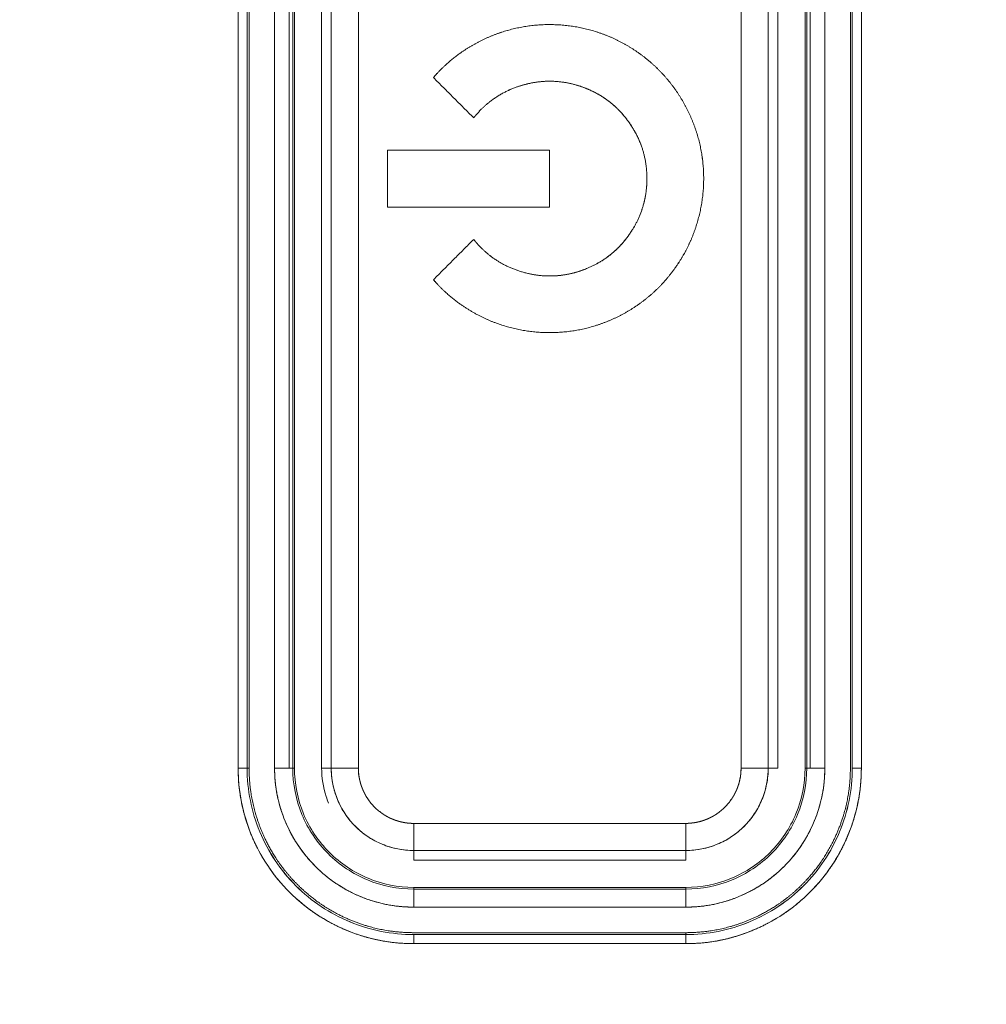
# Model space of a CAD drawing. Units: millimetres. Extents: x 97 to 748, y 43 to 569.
# Drawn here: x 453 to 464, y 439 to 450 of the extents above; entities that cross this region are included whole.
import ezdxf

# ---------------------------------------------------------------- set-up
doc = ezdxf.new("R2010")
doc.units = ezdxf.units.MM
doc.layers.add('1', color=7, linetype='Continuous', true_color=0xffffff)
doc.layers.add('6', color=7, linetype='Continuous', true_color=0xffffff)
doc.styles.add('blockfont', font='simplex.shx')
doc.dimstyles.get("Standard").update_dxf_attribs({"dimtxt": 0.18, "dimasz": 0.18, "dimexe": 0.18, "dimexo": 0.0625, "dimgap": 0.09, "dimtad": 0, "dimtih": 1, "dimtoh": 1, "dimdec": 4, "dimzin": 0, "dimdsep": 46, "dimtxsty": 'Standard', "dimcen": 0.09, "dimadec": 0, "dimazin": 0, "dimtfac": 1, "dimtdec": 4, "dimtofl": 0, "dimtmove": 0, "dimatfit": 3, "dimfxl": 1, "dimtolj": 1, "dimtzin": 0, "dimarcsym": 0})

# ---------------------------------------------------------------- blocks, each defined once
blk = doc.blocks.new('_U7')
at = {"layer": '1', "color": 35, "lineweight": 13}
for p, q in [((378.55435, 448.558226), (378.55435, 380.594699)), ((501.903903, 421.858226), (501.903903, 380.594699)), ((378.55435, 382.594699), (501.903903, 382.594699))]:
    blk.add_line(p, q, dxfattribs=at)
at = {"layer": '1', "color": 35, "lineweight": 18}
for points in [[(378.55435, 382.594699), (382.054347, 383.532521), (382.054354, 381.656877)], [(501.903903, 382.594699), (498.403906, 381.656877), (498.403899, 383.532521)]]:
    blk.add_solid(points, dxfattribs=at)
at = {"layer": '1', "color": 35, "linetype": 'Continuous', "lineweight": 13, "insert": (431.055772, 383.371991), "char_height": 3.5, "attachment_point": 7, "line_spacing_factor": 0.903614, "style": 'blockfont'}
blk.add_mtext('\\W1.2899;123,3', dxfattribs=at)

msp = doc.modelspace()

# ---------------------------------------------------------------- linework, layer by layer
at = {"layer": '1', "color": 155, "linetype": 'Continuous', "lineweight": 18}
for p, q in [((455.617, 455.008), (455.617, 442.008)), ((455.716, 442.008), (455.716, 455.008)), ((455.738, 455.008), (455.738, 442.008)), ((455.738, 442.008), (455.738, 455.008)), ((456.019, 455.008), (456.019, 442.008)), ((456.18, 442.008), (456.18, 455.008)), ((456.18, 455.008), (456.18, 442.008)), ((456.219, 442.008), (456.219, 455.008)), ((456.238, 455.008), (456.238, 442.008)), ((456.238, 442.008), (456.238, 455.008)), ((456.538, 455.008), (456.538, 442.008)), ((456.538, 455.008), (456.538, 442.008)), ((456.644, 442.008), (456.644, 455.008)), ((456.943, 455.008), (456.943, 442.008)), ((461.164, 442.008), (461.164, 455.008)), ((461.464, 455.008), (461.464, 442.008)), ((461.57, 442.008), (461.57, 455.008)), ((461.57, 442.008), (461.57, 455.008)), ((461.87, 442.008), (461.87, 455.008)), ((461.87, 455.008), (461.87, 442.008)), ((461.889, 455.008), (461.889, 442.008)), ((461.928, 455.008), (461.928, 442.008)), ((461.928, 442.008), (461.928, 455.008)), ((462.088, 442.008), (462.088, 455.008)), ((462.37, 455.008), (462.37, 442.008)), ((462.37, 442.008), (462.37, 455.008)), ((462.391, 455.008), (462.391, 442.008)), ((462.491, 442.008), (462.491, 455.008)), ((455.738, 442.008), (455.716, 442.008)), ((456.238, 442.008), (456.219, 442.008)), ((456.538, 442.008), (456.644, 442.008)), ((461.464, 442.008), (461.57, 442.008)), ((461.889, 442.008), (461.87, 442.008)), ((457.554, 441.398), (460.554, 441.398)), ((460.554, 441.098), (457.554, 441.098)), ((457.554, 441.098), (457.554, 440.992)), ((460.554, 440.992), (460.554, 441.098)), ((457.554, 440.992), (460.554, 440.992)), ((457.554, 440.992), (460.554, 440.992)), ((457.554, 440.692), (460.554, 440.692)), ((457.554, 440.673), (457.554, 440.692)), ((460.554, 440.692), (457.554, 440.692)), ((460.554, 440.673), (457.554, 440.673)), ((460.554, 440.692), (460.554, 440.673)), ((457.554, 440.474), (460.554, 440.474)), ((460.554, 440.192), (457.554, 440.192)), ((457.554, 440.192), (460.554, 440.192)), ((460.554, 440.192), (460.554, 440.171)), ((460.554, 440.171), (457.554, 440.171)), ((457.554, 440.071), (460.554, 440.071))]:
    msp.add_line(p, q, dxfattribs=at)
for points in [[(455.617, 455.008), (455.617, 450.675), (455.617, 446.342), (455.617, 442.008)], [(455.716, 442.008), (455.716, 446.342), (455.716, 450.675), (455.716, 455.008)], [(456.019, 455.008), (456.019, 450.675), (456.019, 446.342), (456.019, 442.008)], [(456.219, 442.008), (456.219, 446.342), (456.219, 450.675), (456.219, 455.008)], [(456.644, 455.008), (456.644, 450.675), (456.644, 446.342), (456.644, 442.008)], [(456.943, 442.008), (456.943, 446.342), (456.943, 450.675), (456.943, 455.008)], [(461.164, 455.008), (461.164, 450.675), (461.164, 446.342), (461.164, 442.008)], [(461.464, 442.008), (461.464, 446.342), (461.464, 450.675), (461.464, 455.008)], [(461.889, 455.008), (461.889, 450.675), (461.889, 446.342), (461.889, 442.008)], [(462.088, 442.008), (462.088, 446.342), (462.088, 450.675), (462.088, 455.008)], [(462.391, 455.008), (462.391, 450.675), (462.391, 446.342), (462.391, 442.008)], [(462.491, 442.008), (462.491, 446.342), (462.491, 450.675), (462.491, 455.008)], [(455.617, 442.008), (455.642, 442.008), (455.692, 442.008), (455.715, 442.008), (455.716, 442.008)], [(457.554, 440.171), (457.313, 440.171), (456.832, 440.266), (456.221, 440.675), (455.812, 441.287), (455.716, 441.768), (455.716, 442.008)], [(455.716, 442.008), (455.723, 442.008), (455.731, 442.008), (455.738, 442.008)], [(456.019, 442.008), (456.069, 442.008), (456.167, 442.008), (456.214, 442.008), (456.219, 442.008)], [(457.554, 440.673), (457.379, 440.673), (457.03, 440.742), (456.585, 441.039), (456.288, 441.484), (456.219, 441.833), (456.219, 442.008)], [(456.219, 442.008), (456.225, 442.008), (456.231, 442.008), (456.238, 442.008)], [(456.238, 442.008), (456.238, 441.836), (456.306, 441.491), (456.599, 441.053), (457.037, 440.761), (457.382, 440.692), (457.554, 440.692)], [(457.554, 440.692), (457.382, 440.692), (457.037, 440.761), (456.599, 441.053), (456.306, 441.491), (456.238, 441.836), (456.238, 442.008)], [(456.644, 442.008), (456.608, 442.008), (456.573, 442.008), (456.538, 442.008)], [(456.644, 442.008), (456.646, 442.008), (456.678, 442.008), (456.792, 442.008), (456.893, 442.008), (456.943, 442.008)], [(457.554, 441.098), (457.459, 441.098), (457.268, 441.128), (457.01, 441.26), (456.805, 441.464), (456.674, 441.722), (456.644, 441.913), (456.644, 442.008)], [(460.554, 440.692), (460.726, 440.692), (461.071, 440.761), (461.509, 441.053), (461.802, 441.491), (461.87, 441.836), (461.87, 442.008)], [(461.889, 442.008), (461.889, 441.833), (461.82, 441.484), (461.523, 441.039), (461.078, 440.742), (460.729, 440.673), (460.554, 440.673)], [(461.87, 442.008), (461.87, 441.836), (461.802, 441.491), (461.509, 441.053), (461.071, 440.761), (460.726, 440.692), (460.554, 440.692)], [(461.464, 442.008), (461.464, 441.913), (461.434, 441.722), (461.302, 441.464), (461.098, 441.26), (460.84, 441.128), (460.649, 441.098), (460.554, 441.098)], [(462.391, 442.008), (462.391, 441.768), (462.296, 441.287), (461.887, 440.675), (461.275, 440.266), (460.794, 440.171), (460.554, 440.171)], [(461.164, 442.008), (461.215, 442.008), (461.316, 442.008), (461.43, 442.008), (461.461, 442.008), (461.464, 442.008)], [(461.57, 442.008), (461.535, 442.008), (461.499, 442.008), (461.464, 442.008)], [(461.87, 442.008), (461.876, 442.008), (461.883, 442.008), (461.889, 442.008)], [(461.889, 442.008), (461.893, 442.008), (461.94, 442.008), (462.039, 442.008), (462.088, 442.008)], [(462.391, 442.008), (462.393, 442.008), (462.416, 442.008), (462.466, 442.008), (462.491, 442.008)], [(460.554, 441.398), (459.554, 441.398), (458.554, 441.398), (457.554, 441.398)], [(457.554, 441.398), (457.554, 441.347), (457.554, 441.246), (457.554, 441.132), (457.554, 441.101), (457.554, 441.098)], [(460.554, 441.098), (460.554, 441.101), (460.554, 441.132), (460.554, 441.246), (460.554, 441.347), (460.554, 441.398)], [(457.554, 441.098), (458.554, 441.098), (459.554, 441.098), (460.554, 441.098)], [(457.554, 440.992), (457.554, 441.027), (457.554, 441.063), (457.554, 441.098)], [(460.554, 441.098), (460.554, 441.063), (460.554, 441.027), (460.554, 440.992)], [(457.554, 440.692), (457.554, 440.686), (457.554, 440.679), (457.554, 440.673)], [(460.554, 440.673), (459.554, 440.673), (458.554, 440.673), (457.554, 440.673)], [(457.554, 440.673), (457.554, 440.669), (457.554, 440.622), (457.554, 440.523), (457.554, 440.474)], [(460.554, 440.673), (460.554, 440.679), (460.554, 440.686), (460.554, 440.692)], [(460.554, 440.474), (460.554, 440.523), (460.554, 440.622), (460.554, 440.669), (460.554, 440.673)], [(457.554, 440.474), (458.554, 440.474), (459.554, 440.474), (460.554, 440.474)], [(460.554, 440.171), (460.554, 440.178), (460.554, 440.185), (460.554, 440.192)], [(460.554, 440.171), (459.554, 440.171), (458.554, 440.171), (457.554, 440.171)], [(457.554, 440.171), (457.554, 440.169), (457.554, 440.147), (457.554, 440.096), (457.554, 440.071)], [(457.554, 440.071), (458.554, 440.071), (459.554, 440.071), (460.554, 440.071)], [(460.554, 440.071), (460.554, 440.096), (460.554, 440.147), (460.554, 440.169), (460.554, 440.171)]]:
    msp.add_open_spline(points, degree=3, dxfattribs=at)
for points, degree, knots in [([(457.554, 440.071), (457.458, 440.071), (457.269, 440.089), (456.991, 440.144), (456.697, 440.266), (456.509, 440.374), (456.301, 440.521), (456.095, 440.727), (455.963, 440.898), (455.827, 441.114), (455.69, 441.444), (455.635, 441.722), (455.617, 441.912), (455.617, 442.008)], 2, [0, 0, 0, 0.0625, 0.125, 0.25, 0.331633, 0.392857, 0.5, 0.581633, 0.642857, 0.75, 0.875, 0.9375, 1, 1, 1]), ([(455.617, 442.008), (455.629, 442.008), (455.642, 442.008), (455.665, 442.008), (455.676, 442.008), (455.695, 442.008), (455.702, 442.008), (455.713, 442.008), (455.716, 442.008), (455.716, 442.008)], 3, [0, 0, 0, 0, 0.25, 0.25, 0.5, 0.5, 0.75, 0.75, 1, 1, 1, 1]), ([(457.554, 440.071), (457.427, 440.071), (457.3, 440.083), (457.052, 440.133), (456.93, 440.17), (456.695, 440.267), (456.583, 440.327), (456.372, 440.468), (456.274, 440.549), (456.094, 440.728), (456.014, 440.826), (455.873, 441.037), (455.813, 441.15), (455.716, 441.384), (455.679, 441.506), (455.629, 441.755), (455.617, 441.881), (455.617, 442.008)], 3, [0, 0, 0, 0, 0.125, 0.125, 0.25, 0.25, 0.375, 0.375, 0.5, 0.5, 0.625, 0.625, 0.75, 0.75, 0.875, 0.875, 1, 1, 1, 1]), ([(455.716, 442.008), (455.716, 441.888), (455.728, 441.768), (455.775, 441.532), (455.81, 441.416), (455.902, 441.194), (455.959, 441.087), (456.093, 440.887), (456.17, 440.794), (456.34, 440.624), (456.433, 440.547), (456.633, 440.414), (456.74, 440.357), (456.962, 440.265), (457.077, 440.23), (457.313, 440.183), (457.434, 440.171), (457.554, 440.171)], 3, [0, 0, 0, 0, 0.125, 0.125, 0.25, 0.25, 0.375, 0.375, 0.5, 0.5, 0.625, 0.625, 0.75, 0.75, 0.875, 0.875, 1, 1, 1, 1]), ([(455.738, 442.008), (455.738, 441.918), (455.755, 441.741), (455.807, 441.481), (455.921, 441.205), (456.022, 441.028), (456.16, 440.834), (456.353, 440.641), (456.513, 440.517), (456.715, 440.39), (457.025, 440.261), (457.286, 440.209), (457.463, 440.192), (457.554, 440.192)], 2, [0, 0, 0, 0.0625, 0.125, 0.25, 0.331633, 0.392857, 0.5, 0.581633, 0.642857, 0.75, 0.875, 0.9375, 1, 1, 1]), ([(457.554, 440.474), (457.453, 440.474), (457.353, 440.484), (457.156, 440.523), (457.059, 440.552), (456.874, 440.629), (456.785, 440.677), (456.618, 440.788), (456.54, 440.852), (456.398, 440.994), (456.334, 441.072), (456.222, 441.239), (456.175, 441.328), (456.098, 441.514), (456.068, 441.61), (456.029, 441.807), (456.019, 441.908), (456.019, 442.008)], 3, [0, 0, 0, 0, 0.125, 0.125, 0.25, 0.25, 0.375, 0.375, 0.5, 0.5, 0.625, 0.625, 0.75, 0.75, 0.875, 0.875, 1, 1, 1, 1]), ([(456.019, 442.008), (456.044, 442.008), (456.069, 442.008), (456.115, 442.008), (456.136, 442.008), (456.173, 442.008), (456.188, 442.008), (456.21, 442.008), (456.216, 442.008), (456.219, 442.008)], 3, [0, 0, 0, 0, 0.25, 0.25, 0.5, 0.5, 0.75, 0.75, 1, 1, 1, 1]), ([(457.554, 440.474), (457.478, 440.474), (457.328, 440.488), (457.108, 440.532), (456.875, 440.628), (456.726, 440.714), (456.562, 440.83), (456.399, 440.993), (456.294, 441.129), (456.186, 441.3), (456.078, 441.562), (456.034, 441.782), (456.019, 441.932), (456.019, 442.008)], 2, [0, 0, 0, 0.0625, 0.125, 0.25, 0.331633, 0.392857, 0.5, 0.581633, 0.642857, 0.75, 0.875, 0.9375, 1, 1, 1]), ([(456.538, 442.008), (456.538, 441.902), (456.559, 441.769), (456.605, 441.644), (456.615, 441.619)], 3, [0, 0, 0, 0, 0.79995, 1, 1, 1, 1]), ([(457.554, 441.098), (457.494, 441.098), (457.435, 441.104), (457.318, 441.127), (457.261, 441.145), (457.151, 441.19), (457.098, 441.218), (456.999, 441.285), (456.952, 441.323), (456.868, 441.407), (456.83, 441.453), (456.764, 441.552), (456.736, 441.605), (456.69, 441.715), (456.673, 441.772), (456.65, 441.889), (456.644, 441.949), (456.644, 442.008)], 3, [0, 0, 0, 0, 0.125, 0.125, 0.25, 0.25, 0.375, 0.375, 0.5, 0.5, 0.625, 0.625, 0.75, 0.75, 0.875, 0.875, 1, 1, 1, 1]), ([(456.644, 442.008), (456.646, 442.008), (456.655, 442.008), (456.687, 442.008), (456.709, 442.008), (456.764, 442.008), (456.797, 442.008), (456.867, 442.008), (456.905, 442.008), (456.943, 442.008)], 3, [0, 0, 0, 0, 0.25, 0.25, 0.5, 0.5, 0.75, 0.75, 1, 1, 1, 1]), ([(456.943, 442.008), (456.943, 441.968), (456.947, 441.928), (456.963, 441.85), (456.975, 441.812), (457.005, 441.738), (457.024, 441.702), (457.068, 441.636), (457.094, 441.605), (457.15, 441.548), (457.182, 441.523), (457.248, 441.478), (457.283, 441.459), (457.357, 441.429), (457.396, 441.417), (457.474, 441.402), (457.514, 441.398), (457.554, 441.398)], 3, [0, 0, 0, 0, 0.125, 0.125, 0.25, 0.25, 0.375, 0.375, 0.5, 0.5, 0.625, 0.625, 0.75, 0.75, 0.875, 0.875, 1, 1, 1, 1]), ([(456.943, 442.008), (456.943, 442.007), (456.943, 442.001), (456.943, 442), (456.944, 441.993), (456.944, 441.99), (456.944, 441.985), (456.944, 441.98), (456.944, 441.976), (456.944, 441.972), (456.945, 441.969), (456.945, 441.965), (456.945, 441.961), (456.945, 441.957), (456.946, 441.954), (456.946, 441.95), (456.947, 441.946), (456.947, 441.942), (456.947, 441.939), (456.948, 441.935), (456.948, 441.931), (456.949, 441.928), (456.949, 441.924), (456.95, 441.92), (456.95, 441.917), (456.951, 441.913), (456.951, 441.909), (456.952, 441.906), (456.953, 441.902), (456.953, 441.898), (456.954, 441.895), (456.955, 441.891), (456.955, 441.887), (456.956, 441.884), (456.957, 441.88), (456.958, 441.876), (456.959, 441.873), (456.959, 441.869), (456.96, 441.865), (456.961, 441.862), (456.962, 441.858), (456.963, 441.855), (456.964, 441.851), (456.965, 441.847), (456.966, 441.844), (456.967, 441.84), (456.968, 441.837), (456.969, 441.833), (456.97, 441.829), (456.971, 441.826), (456.972, 441.822), (456.973, 441.819), (456.975, 441.815), (456.976, 441.812), (456.977, 441.808), (456.978, 441.805), (456.98, 441.801), (456.981, 441.797), (456.982, 441.794), (456.984, 441.79), (456.985, 441.787), (456.986, 441.783), (456.988, 441.78), (456.989, 441.776), (456.991, 441.773), (456.992, 441.769), (456.994, 441.766), (456.995, 441.762), (456.997, 441.759), (456.998, 441.755), (457, 441.752), (457.001, 441.749), (457.003, 441.745), (457.005, 441.742), (457.006, 441.738), (457.008, 441.735), (457.01, 441.732), (457.011, 441.728), (457.013, 441.725), (457.015, 441.722), (457.016, 441.718), (457.018, 441.715), (457.02, 441.712), (457.022, 441.709), (457.024, 441.705), (457.026, 441.702), (457.027, 441.699), (457.029, 441.696), (457.031, 441.693), (457.033, 441.689), (457.035, 441.686), (457.037, 441.683), (457.039, 441.68), (457.041, 441.677), (457.043, 441.674), (457.045, 441.67), (457.047, 441.667), (457.049, 441.664), (457.051, 441.661), (457.054, 441.658), (457.056, 441.655), (457.058, 441.652), (457.06, 441.649), (457.062, 441.646), (457.064, 441.643), (457.067, 441.64), (457.069, 441.637), (457.071, 441.634), (457.074, 441.631), (457.076, 441.628), (457.078, 441.625), (457.081, 441.623), (457.083, 441.62), (457.085, 441.617), (457.088, 441.614), (457.09, 441.611), (457.093, 441.608), (457.095, 441.605), (457.098, 441.603), (457.1, 441.6), (457.103, 441.597), (457.105, 441.594), (457.108, 441.591), (457.11, 441.589), (457.113, 441.586), (457.116, 441.583), (457.118, 441.581), (457.121, 441.578), (457.124, 441.575), (457.126, 441.573), (457.129, 441.57), (457.132, 441.567), (457.134, 441.565), (457.137, 441.562), (457.14, 441.559), (457.143, 441.557), (457.146, 441.554), (457.148, 441.552), (457.151, 441.549), (457.154, 441.547), (457.157, 441.544), (457.16, 441.542), (457.163, 441.54), (457.165, 441.537), (457.168, 441.535), (457.171, 441.533), (457.174, 441.53), (457.177, 441.528), (457.18, 441.526), (457.183, 441.523), (457.186, 441.521), (457.189, 441.519), (457.192, 441.517), (457.195, 441.514), (457.198, 441.512), (457.201, 441.51), (457.204, 441.508), (457.207, 441.506), (457.21, 441.504), (457.213, 441.502), (457.216, 441.499), (457.219, 441.497), (457.222, 441.495), (457.226, 441.493), (457.229, 441.491), (457.232, 441.489), (457.235, 441.487), (457.238, 441.486), (457.241, 441.484), (457.245, 441.482), (457.248, 441.48), (457.251, 441.478), (457.254, 441.476), (457.258, 441.474), (457.261, 441.473), (457.264, 441.471), (457.268, 441.469), (457.271, 441.467), (457.274, 441.466), (457.277, 441.464), (457.281, 441.462), (457.284, 441.46), (457.288, 441.459), (457.291, 441.457), (457.294, 441.456), (457.298, 441.454), (457.301, 441.452), (457.305, 441.451), (457.308, 441.449), (457.312, 441.448), (457.315, 441.446), (457.319, 441.445), (457.322, 441.443), (457.326, 441.442), (457.329, 441.441), (457.333, 441.439), (457.336, 441.438), (457.34, 441.437), (457.343, 441.435), (457.347, 441.434), (457.35, 441.433), (457.354, 441.431), (457.359, 441.43), (457.365, 441.428), (457.371, 441.426), (457.377, 441.424), (457.383, 441.422), (457.389, 441.42), (457.395, 441.419), (457.401, 441.417), (457.407, 441.416), (457.413, 441.414), (457.419, 441.413), (457.425, 441.411), (457.431, 441.41), (457.438, 441.409), (457.444, 441.408), (457.45, 441.407), (457.456, 441.405), (457.462, 441.405), (457.469, 441.404), (457.475, 441.403), (457.481, 441.402), (457.487, 441.401), (457.494, 441.401), (457.5, 441.4), (457.506, 441.4), (457.513, 441.399), (457.519, 441.399), (457.525, 441.398), (457.532, 441.398), (457.538, 441.398), (457.544, 441.398), (457.55, 441.398), (457.554, 441.398)], 2, [0, 0, 0, 0.007812, 0.007812, 0.015625, 0.015625, 0.021875, 0.026562, 0.03125, 0.035156, 0.039062, 0.042969, 0.046875, 0.050781, 0.054688, 0.058594, 0.0625, 0.066406, 0.070312, 0.074219, 0.078125, 0.082031, 0.085938, 0.089844, 0.09375, 0.097656, 0.101562, 0.105469, 0.109375, 0.113281, 0.117188, 0.121094, 0.125, 0.128906, 0.132812, 0.136719, 0.140625, 0.144531, 0.148438, 0.152344, 0.15625, 0.160156, 0.164062, 0.167969, 0.171875, 0.175781, 0.179688, 0.183594, 0.1875, 0.191406, 0.195312, 0.199219, 0.203125, 0.207031, 0.210938, 0.214844, 0.21875, 0.222656, 0.226562, 0.230469, 0.234375, 0.238281, 0.242188, 0.246094, 0.25, 0.253906, 0.257812, 0.261719, 0.265625, 0.269531, 0.273438, 0.277344, 0.28125, 0.285156, 0.289062, 0.292969, 0.296875, 0.300781, 0.304688, 0.308594, 0.3125, 0.316406, 0.320312, 0.324219, 0.328125, 0.332031, 0.335938, 0.339844, 0.34375, 0.347656, 0.351562, 0.355469, 0.359375, 0.363281, 0.367188, 0.371094, 0.375, 0.378906, 0.382812, 0.386719, 0.390625, 0.394531, 0.398438, 0.402344, 0.40625, 0.410156, 0.414062, 0.417969, 0.421875, 0.425781, 0.429688, 0.433594, 0.4375, 0.441406, 0.445312, 0.449219, 0.453125, 0.457031, 0.460938, 0.464844, 0.46875, 0.472656, 0.476562, 0.480469, 0.484375, 0.488281, 0.492188, 0.496094, 0.5, 0.503906, 0.507812, 0.511719, 0.515625, 0.519531, 0.523438, 0.527344, 0.53125, 0.535156, 0.539062, 0.542969, 0.546875, 0.550781, 0.554688, 0.558594, 0.5625, 0.566406, 0.570312, 0.574219, 0.578125, 0.582031, 0.585938, 0.589844, 0.59375, 0.597656, 0.601562, 0.605469, 0.609375, 0.613281, 0.617188, 0.621094, 0.625, 0.628906, 0.632812, 0.636719, 0.640625, 0.644531, 0.648438, 0.652344, 0.65625, 0.660156, 0.664062, 0.667969, 0.671875, 0.675781, 0.679688, 0.683594, 0.6875, 0.691406, 0.695312, 0.699219, 0.703125, 0.707031, 0.710938, 0.714844, 0.71875, 0.722656, 0.726562, 0.730469, 0.734375, 0.738281, 0.742188, 0.746094, 0.75, 0.753906, 0.757812, 0.761719, 0.765625, 0.769531, 0.773438, 0.777344, 0.78125, 0.785156, 0.789062, 0.795654, 0.802246, 0.808838, 0.81543, 0.822021, 0.828613, 0.835205, 0.841797, 0.848389, 0.85498, 0.861572, 0.868164, 0.874756, 0.881348, 0.887939, 0.894531, 0.901123, 0.907715, 0.914307, 0.920898, 0.92749, 0.934082, 0.940674, 0.947266, 0.953857, 0.960449, 0.967041, 0.973633, 0.980225, 0.986816, 0.993408, 1, 1, 1]), ([(462.491, 442.008), (462.491, 441.912), (462.473, 441.723), (462.418, 441.445), (462.296, 441.151), (462.188, 440.963), (462.041, 440.755), (461.835, 440.55), (461.664, 440.417), (461.448, 440.282), (461.118, 440.145), (460.84, 440.089), (460.65, 440.071), (460.554, 440.071)], 2, [0, 0, 0, 0.0625, 0.125, 0.25, 0.331633, 0.392857, 0.5, 0.581633, 0.642857, 0.75, 0.875, 0.9375, 1, 1, 1]), ([(462.088, 442.008), (462.088, 441.908), (462.079, 441.807), (462.039, 441.61), (462.01, 441.514), (461.933, 441.328), (461.886, 441.239), (461.774, 441.072), (461.71, 440.994), (461.568, 440.852), (461.49, 440.788), (461.323, 440.677), (461.234, 440.629), (461.048, 440.552), (460.952, 440.523), (460.755, 440.484), (460.654, 440.474), (460.554, 440.474)], 3, [0, 0, 0, 0, 0.125, 0.125, 0.25, 0.25, 0.375, 0.375, 0.5, 0.5, 0.625, 0.625, 0.75, 0.75, 0.875, 0.875, 1, 1, 1, 1]), ([(460.554, 440.171), (460.674, 440.171), (460.794, 440.183), (461.03, 440.23), (461.146, 440.265), (461.368, 440.357), (461.475, 440.414), (461.675, 440.547), (461.768, 440.624), (461.938, 440.794), (462.015, 440.887), (462.149, 441.087), (462.205, 441.194), (462.298, 441.416), (462.333, 441.532), (462.38, 441.768), (462.391, 441.888), (462.391, 442.008)], 3, [0, 0, 0, 0, 0.125, 0.125, 0.25, 0.25, 0.375, 0.375, 0.5, 0.5, 0.625, 0.625, 0.75, 0.75, 0.875, 0.875, 1, 1, 1, 1]), ([(462.491, 442.008), (462.491, 441.881), (462.479, 441.755), (462.429, 441.506), (462.392, 441.384), (462.295, 441.15), (462.235, 441.037), (462.094, 440.826), (462.013, 440.728), (461.834, 440.549), (461.736, 440.468), (461.525, 440.327), (461.412, 440.267), (461.178, 440.17), (461.056, 440.133), (460.807, 440.083), (460.681, 440.071), (460.554, 440.071)], 3, [0, 0, 0, 0, 0.125, 0.125, 0.25, 0.25, 0.375, 0.375, 0.5, 0.5, 0.625, 0.625, 0.75, 0.75, 0.875, 0.875, 1, 1, 1, 1]), ([(462.088, 442.008), (462.088, 441.932), (462.074, 441.783), (462.03, 441.562), (461.934, 441.329), (461.848, 441.18), (461.732, 441.016), (461.569, 440.853), (461.433, 440.748), (461.262, 440.641), (461.001, 440.532), (460.78, 440.488), (460.63, 440.474), (460.554, 440.474)], 2, [0, 0, 0, 0.0625, 0.125, 0.25, 0.331633, 0.392857, 0.5, 0.581633, 0.642857, 0.75, 0.875, 0.9375, 1, 1, 1]), ([(460.554, 440.192), (460.644, 440.192), (460.821, 440.209), (461.082, 440.261), (461.358, 440.375), (461.534, 440.476), (461.728, 440.614), (461.921, 440.807), (462.045, 440.968), (462.172, 441.17), (462.301, 441.48), (462.353, 441.74), (462.37, 441.918), (462.37, 442.008)], 2, [0, 0, 0, 0.0625, 0.125, 0.25, 0.331633, 0.392857, 0.5, 0.581633, 0.642857, 0.75, 0.875, 0.9375, 1, 1, 1]), ([(460.554, 441.398), (460.556, 441.398), (460.561, 441.398), (460.563, 441.398), (460.569, 441.398), (460.572, 441.398), (460.577, 441.398), (460.582, 441.398), (460.586, 441.399), (460.59, 441.399), (460.594, 441.399), (460.597, 441.399), (460.601, 441.4), (460.605, 441.4), (460.608, 441.4), (460.612, 441.4), (460.616, 441.401), (460.62, 441.401), (460.623, 441.402), (460.627, 441.402), (460.631, 441.403), (460.634, 441.403), (460.638, 441.403), (460.642, 441.404), (460.646, 441.405), (460.649, 441.405), (460.653, 441.406), (460.657, 441.406), (460.66, 441.407), (460.664, 441.408), (460.668, 441.408), (460.671, 441.409), (460.675, 441.41), (460.679, 441.41), (460.682, 441.411), (460.686, 441.412), (460.689, 441.413), (460.693, 441.414), (460.697, 441.415), (460.7, 441.415), (460.704, 441.416), (460.708, 441.417), (460.711, 441.418), (460.715, 441.419), (460.718, 441.42), (460.722, 441.421), (460.725, 441.422), (460.729, 441.423), (460.733, 441.424), (460.736, 441.426), (460.74, 441.427), (460.743, 441.428), (460.747, 441.429), (460.75, 441.43), (460.754, 441.431), (460.758, 441.433), (460.761, 441.434), (460.765, 441.435), (460.768, 441.437), (460.772, 441.438), (460.775, 441.439), (460.779, 441.441), (460.782, 441.442), (460.786, 441.443), (460.789, 441.445), (460.793, 441.446), (460.796, 441.448), (460.8, 441.449), (460.803, 441.451), (460.807, 441.452), (460.81, 441.454), (460.813, 441.456), (460.817, 441.457), (460.82, 441.459), (460.824, 441.461), (460.827, 441.462), (460.83, 441.464), (460.834, 441.466), (460.837, 441.467), (460.84, 441.469), (460.844, 441.471), (460.847, 441.473), (460.85, 441.474), (460.853, 441.476), (460.857, 441.478), (460.86, 441.48), (460.863, 441.482), (460.866, 441.484), (460.87, 441.486), (460.873, 441.488), (460.876, 441.489), (460.879, 441.491), (460.882, 441.493), (460.885, 441.495), (460.889, 441.497), (460.892, 441.5), (460.895, 441.502), (460.898, 441.504), (460.901, 441.506), (460.904, 441.508), (460.907, 441.51), (460.91, 441.512), (460.913, 441.514), (460.916, 441.517), (460.919, 441.519), (460.922, 441.521), (460.925, 441.523), (460.928, 441.526), (460.931, 441.528), (460.934, 441.53), (460.937, 441.533), (460.94, 441.535), (460.942, 441.537), (460.945, 441.54), (460.948, 441.542), (460.951, 441.545), (460.954, 441.547), (460.957, 441.549), (460.96, 441.552), (460.962, 441.554), (460.965, 441.557), (460.968, 441.56), (460.971, 441.562), (460.973, 441.565), (460.976, 441.567), (460.979, 441.57), (460.982, 441.573), (460.984, 441.575), (460.987, 441.578), (460.99, 441.581), (460.992, 441.583), (460.995, 441.586), (460.997, 441.589), (461, 441.591), (461.003, 441.594), (461.005, 441.597), (461.008, 441.6), (461.01, 441.603), (461.013, 441.605), (461.015, 441.608), (461.018, 441.611), (461.02, 441.614), (461.022, 441.617), (461.025, 441.62), (461.027, 441.623), (461.03, 441.625), (461.032, 441.628), (461.034, 441.631), (461.037, 441.634), (461.039, 441.637), (461.041, 441.64), (461.043, 441.643), (461.046, 441.646), (461.048, 441.649), (461.05, 441.652), (461.052, 441.655), (461.054, 441.658), (461.056, 441.661), (461.059, 441.664), (461.061, 441.667), (461.063, 441.671), (461.065, 441.674), (461.067, 441.677), (461.069, 441.68), (461.071, 441.683), (461.073, 441.686), (461.075, 441.689), (461.077, 441.693), (461.079, 441.696), (461.08, 441.699), (461.082, 441.702), (461.084, 441.705), (461.086, 441.709), (461.088, 441.712), (461.09, 441.715), (461.091, 441.719), (461.093, 441.722), (461.095, 441.725), (461.097, 441.728), (461.098, 441.732), (461.1, 441.735), (461.102, 441.739), (461.103, 441.742), (461.105, 441.745), (461.106, 441.749), (461.108, 441.752), (461.11, 441.756), (461.111, 441.759), (461.113, 441.762), (461.114, 441.766), (461.116, 441.769), (461.117, 441.773), (461.119, 441.776), (461.12, 441.78), (461.121, 441.783), (461.123, 441.787), (461.124, 441.79), (461.126, 441.794), (461.127, 441.798), (461.128, 441.801), (461.129, 441.805), (461.131, 441.808), (461.132, 441.813), (461.134, 441.819), (461.136, 441.825), (461.138, 441.831), (461.14, 441.837), (461.142, 441.843), (461.143, 441.849), (461.145, 441.855), (461.147, 441.861), (461.148, 441.867), (461.149, 441.874), (461.151, 441.88), (461.152, 441.886), (461.153, 441.892), (461.154, 441.898), (461.156, 441.904), (461.157, 441.911), (461.158, 441.917), (461.159, 441.923), (461.159, 441.929), (461.16, 441.935), (461.161, 441.942), (461.161, 441.948), (461.162, 441.954), (461.163, 441.961), (461.163, 441.967), (461.163, 441.973), (461.164, 441.98), (461.164, 441.986), (461.164, 441.992), (461.164, 441.999), (461.164, 442.004), (461.164, 442.008)], 2, [0, 0, 0, 0.007812, 0.007812, 0.015625, 0.015625, 0.021875, 0.026562, 0.03125, 0.035156, 0.039062, 0.042969, 0.046875, 0.050781, 0.054688, 0.058594, 0.0625, 0.066406, 0.070312, 0.074219, 0.078125, 0.082031, 0.085938, 0.089844, 0.09375, 0.097656, 0.101562, 0.105469, 0.109375, 0.113281, 0.117188, 0.121094, 0.125, 0.128906, 0.132812, 0.136719, 0.140625, 0.144531, 0.148438, 0.152344, 0.15625, 0.160156, 0.164062, 0.167969, 0.171875, 0.175781, 0.179688, 0.183594, 0.1875, 0.191406, 0.195312, 0.199219, 0.203125, 0.207031, 0.210938, 0.214844, 0.21875, 0.222656, 0.226562, 0.230469, 0.234375, 0.238281, 0.242188, 0.246094, 0.25, 0.253906, 0.257812, 0.261719, 0.265625, 0.269531, 0.273438, 0.277344, 0.28125, 0.285156, 0.289062, 0.292969, 0.296875, 0.300781, 0.304688, 0.308594, 0.3125, 0.316406, 0.320312, 0.324219, 0.328125, 0.332031, 0.335938, 0.339844, 0.34375, 0.347656, 0.351562, 0.355469, 0.359375, 0.363281, 0.367188, 0.371094, 0.375, 0.378906, 0.382812, 0.386719, 0.390625, 0.394531, 0.398438, 0.402344, 0.40625, 0.410156, 0.414062, 0.417969, 0.421875, 0.425781, 0.429688, 0.433594, 0.4375, 0.441406, 0.445312, 0.449219, 0.453125, 0.457031, 0.460938, 0.464844, 0.46875, 0.472656, 0.476562, 0.480469, 0.484375, 0.488281, 0.492188, 0.496094, 0.5, 0.503906, 0.507812, 0.511719, 0.515625, 0.519531, 0.523438, 0.527344, 0.53125, 0.535156, 0.539062, 0.542969, 0.546875, 0.550781, 0.554688, 0.558594, 0.5625, 0.566406, 0.570312, 0.574219, 0.578125, 0.582031, 0.585938, 0.589844, 0.59375, 0.597656, 0.601562, 0.605469, 0.609375, 0.613281, 0.617188, 0.621094, 0.625, 0.628906, 0.632812, 0.636719, 0.640625, 0.644531, 0.648438, 0.652344, 0.65625, 0.660156, 0.664062, 0.667969, 0.671875, 0.675781, 0.679688, 0.683594, 0.6875, 0.691406, 0.695312, 0.699219, 0.703125, 0.707031, 0.710938, 0.714844, 0.71875, 0.722656, 0.726562, 0.730469, 0.734375, 0.738281, 0.742188, 0.746094, 0.75, 0.753906, 0.757812, 0.761719, 0.765625, 0.769531, 0.773438, 0.777344, 0.78125, 0.785156, 0.789062, 0.795654, 0.802246, 0.808838, 0.81543, 0.822021, 0.828613, 0.835205, 0.841797, 0.848389, 0.85498, 0.861572, 0.868164, 0.874756, 0.881348, 0.887939, 0.894531, 0.901123, 0.907715, 0.914307, 0.920898, 0.92749, 0.934082, 0.940674, 0.947266, 0.953857, 0.960449, 0.967041, 0.973633, 0.980225, 0.986816, 0.993408, 1, 1, 1]), ([(461.464, 442.008), (461.464, 441.949), (461.458, 441.889), (461.435, 441.772), (461.418, 441.715), (461.372, 441.605), (461.344, 441.552), (461.278, 441.453), (461.24, 441.407), (461.155, 441.323), (461.109, 441.285), (461.01, 441.218), (460.957, 441.19), (460.847, 441.145), (460.79, 441.127), (460.673, 441.104), (460.613, 441.098), (460.554, 441.098)], 3, [0, 0, 0, 0, 0.125, 0.125, 0.25, 0.25, 0.375, 0.375, 0.5, 0.5, 0.625, 0.625, 0.75, 0.75, 0.875, 0.875, 1, 1, 1, 1]), ([(460.554, 441.398), (460.594, 441.398), (460.634, 441.402), (460.712, 441.417), (460.751, 441.429), (460.824, 441.459), (460.86, 441.478), (460.926, 441.523), (460.957, 441.548), (461.014, 441.605), (461.039, 441.636), (461.084, 441.702), (461.103, 441.738), (461.133, 441.812), (461.145, 441.85), (461.16, 441.928), (461.164, 441.968), (461.164, 442.008)], 3, [0, 0, 0, 0, 0.125, 0.125, 0.25, 0.25, 0.375, 0.375, 0.5, 0.5, 0.625, 0.625, 0.75, 0.75, 0.875, 0.875, 1, 1, 1, 1]), ([(461.164, 442.008), (461.202, 442.008), (461.24, 442.008), (461.311, 442.008), (461.343, 442.008), (461.398, 442.008), (461.421, 442.008), (461.453, 442.008), (461.462, 442.008), (461.464, 442.008)], 3, [0, 0, 0, 0, 0.25, 0.25, 0.5, 0.5, 0.75, 0.75, 1, 1, 1, 1]), ([(461.889, 442.008), (461.891, 442.008), (461.898, 442.008), (461.92, 442.008), (461.935, 442.008), (461.972, 442.008), (461.993, 442.008), (462.039, 442.008), (462.064, 442.008), (462.088, 442.008)], 3, [0, 0, 0, 0, 0.25, 0.25, 0.5, 0.5, 0.75, 0.75, 1, 1, 1, 1]), ([(462.391, 442.008), (462.392, 442.008), (462.395, 442.008), (462.406, 442.008), (462.413, 442.008), (462.432, 442.008), (462.442, 442.008), (462.466, 442.008), (462.479, 442.008), (462.491, 442.008)], 3, [0, 0, 0, 0, 0.25, 0.25, 0.5, 0.5, 0.75, 0.75, 1, 1, 1, 1]), ([(457.554, 441.398), (457.554, 441.36), (457.554, 441.322), (457.554, 441.251), (457.554, 441.219), (457.554, 441.164), (457.554, 441.141), (457.554, 441.109), (457.554, 441.1), (457.554, 441.098)], 3, [0, 0, 0, 0, 0.25, 0.25, 0.5, 0.5, 0.75, 0.75, 1, 1, 1, 1]), ([(460.554, 441.098), (460.554, 441.1), (460.554, 441.109), (460.554, 441.141), (460.554, 441.164), (460.554, 441.219), (460.554, 441.251), (460.554, 441.322), (460.554, 441.36), (460.554, 441.398)], 3, [0, 0, 0, 0, 0.25, 0.25, 0.5, 0.5, 0.75, 0.75, 1, 1, 1, 1]), ([(457.554, 440.673), (457.554, 440.671), (457.554, 440.664), (457.554, 440.642), (457.554, 440.627), (457.554, 440.591), (457.554, 440.569), (457.554, 440.523), (457.554, 440.498), (457.554, 440.474)], 3, [0, 0, 0, 0, 0.25, 0.25, 0.5, 0.5, 0.75, 0.75, 1, 1, 1, 1]), ([(460.554, 440.474), (460.554, 440.498), (460.554, 440.523), (460.554, 440.569), (460.554, 440.591), (460.554, 440.627), (460.554, 440.642), (460.554, 440.664), (460.554, 440.671), (460.554, 440.673)], 3, [0, 0, 0, 0, 0.25, 0.25, 0.5, 0.5, 0.75, 0.75, 1, 1, 1, 1]), ([(457.554, 440.171), (457.554, 440.17), (457.554, 440.167), (457.554, 440.156), (457.554, 440.149), (457.554, 440.131), (457.554, 440.12), (457.554, 440.096), (457.554, 440.084), (457.554, 440.071)], 3, [0, 0, 0, 0, 0.25, 0.25, 0.5, 0.5, 0.75, 0.75, 1, 1, 1, 1]), ([(460.554, 440.071), (460.554, 440.084), (460.554, 440.096), (460.554, 440.12), (460.554, 440.131), (460.554, 440.149), (460.554, 440.156), (460.554, 440.167), (460.554, 440.17), (460.554, 440.171)], 3, [0, 0, 0, 0, 0.25, 0.25, 0.5, 0.5, 0.75, 0.75, 1, 1, 1, 1])]:
    msp.add_open_spline(points, degree=degree, knots=knots, dxfattribs=at)
at = {"layer": '6', "color": 155, "linetype": 'Continuous', "lineweight": 18}
for p, q in [((457.264, 448.822), (457.264, 448.196)), ((459.053, 448.822), (457.264, 448.822)), ((459.053, 448.196), (459.053, 448.822)), ((457.264, 448.196), (459.053, 448.196))]:
    msp.add_line(p, q, dxfattribs=at)
for points, knots in [([(457.771, 447.394), (457.813, 447.346), (457.904, 447.255), (458.051, 447.131), (458.288, 446.985), (458.526, 446.89), (458.778, 446.826), (459.034, 446.807), (459.293, 446.821), (459.543, 446.879), (459.786, 446.97), (460.008, 447.1), (460.213, 447.259), (460.385, 447.449), (460.533, 447.663), (460.641, 447.895), (460.718, 448.143), (460.752, 448.398), (460.752, 448.657), (460.708, 448.91), (460.63, 449.158), (460.512, 449.386), (460.365, 449.599), (460.184, 449.782), (459.979, 449.941), (459.753, 450.062), (459.509, 450.153), (459.257, 450.2), (458.998, 450.214), (458.743, 450.184), (458.491, 450.12), (458.257, 450.015), (458.052, 449.889), (457.905, 449.764), (457.813, 449.674), (457.771, 449.624)], [0, 0, 0, 0.015625, 0.03125, 0.0625, 0.098214, 0.125, 0.160714, 0.1875, 0.223214, 0.25, 0.285714, 0.3125, 0.348214, 0.375, 0.410714, 0.4375, 0.473214, 0.5, 0.535714, 0.5625, 0.598214, 0.625, 0.660714, 0.6875, 0.723214, 0.75, 0.785714, 0.8125, 0.848214, 0.875, 0.910714, 0.9375, 0.96875, 0.984375, 1, 1, 1]), ([(457.771, 447.394), (457.813, 447.346), (457.904, 447.255), (458.051, 447.131), (458.288, 446.985), (458.526, 446.89), (458.778, 446.826), (459.034, 446.807), (459.293, 446.821), (459.543, 446.879), (459.786, 446.97), (460.008, 447.1), (460.213, 447.259), (460.385, 447.449), (460.533, 447.662), (460.641, 447.895), (460.718, 448.143), (460.752, 448.398), (460.752, 448.657), (460.708, 448.91), (460.63, 449.158), (460.512, 449.386), (460.365, 449.599), (460.184, 449.782), (459.979, 449.941), (459.753, 450.062), (459.509, 450.153), (459.257, 450.2), (458.998, 450.214), (458.743, 450.184), (458.492, 450.12), (458.257, 450.015), (458.052, 449.889), (457.905, 449.764), (457.813, 449.674), (457.771, 449.624)], [0, 0, 0, 0.015625, 0.03125, 0.0625, 0.098214, 0.125, 0.160714, 0.1875, 0.223214, 0.25, 0.285714, 0.3125, 0.348214, 0.375, 0.410714, 0.4375, 0.473214, 0.5, 0.535714, 0.5625, 0.598214, 0.625, 0.660714, 0.6875, 0.723214, 0.75, 0.785714, 0.8125, 0.848214, 0.875, 0.910714, 0.9375, 0.96875, 0.984375, 1, 1, 1]), ([(458.215, 449.18), (458.241, 449.213), (458.298, 449.274), (458.389, 449.358), (458.534, 449.455), (458.686, 449.521), (458.864, 449.572), (459.05, 449.587), (459.21, 449.575), (459.348, 449.543), (459.513, 449.485), (459.674, 449.39), (459.797, 449.288), (459.892, 449.182), (459.992, 449.039), (460.069, 448.868), (460.11, 448.714), (460.126, 448.573), (460.126, 448.398), (460.089, 448.215), (460.034, 448.065), (459.965, 447.941), (459.864, 447.798), (459.728, 447.67), (459.596, 447.58), (459.468, 447.518), (459.303, 447.46), (459.118, 447.434), (458.958, 447.437), (458.818, 447.46), (458.664, 447.505), (458.516, 447.576), (458.39, 447.66), (458.299, 447.744), (458.242, 447.805), (458.215, 447.839)], [0, 0, 0, 0.015625, 0.03125, 0.0625, 0.098214, 0.125, 0.165816, 0.196429, 0.227041, 0.25, 0.290816, 0.321429, 0.352041, 0.375, 0.415816, 0.446429, 0.477041, 0.5, 0.540816, 0.571429, 0.602041, 0.625, 0.665816, 0.696429, 0.727041, 0.75, 0.790816, 0.821429, 0.852041, 0.875, 0.910714, 0.9375, 0.96875, 0.984375, 1, 1, 1]), ([(458.215, 449.18), (458.241, 449.213), (458.298, 449.274), (458.389, 449.358), (458.534, 449.455), (458.686, 449.521), (458.799, 449.553), (458.906, 449.575), (459.05, 449.587), (459.21, 449.575), (459.348, 449.543), (459.45, 449.507), (459.55, 449.463), (459.674, 449.39), (459.797, 449.288), (459.891, 449.182), (459.954, 449.094), (460.01, 449), (460.069, 448.868), (460.11, 448.714), (460.126, 448.573), (460.126, 448.465), (460.117, 448.356), (460.089, 448.215), (460.034, 448.065), (459.965, 447.941), (459.903, 447.853), (459.833, 447.769), (459.728, 447.67), (459.596, 447.58), (459.468, 447.518), (459.366, 447.482), (459.261, 447.454), (459.118, 447.434), (458.958, 447.437), (458.818, 447.46), (458.664, 447.505), (458.516, 447.576), (458.39, 447.66), (458.299, 447.744), (458.242, 447.805), (458.215, 447.839)], [0, 0, 0, 0.015625, 0.03125, 0.0625, 0.098214, 0.125, 0.141327, 0.165816, 0.196429, 0.227041, 0.25, 0.266327, 0.290816, 0.321429, 0.352041, 0.375, 0.391327, 0.415816, 0.446429, 0.477041, 0.5, 0.516327, 0.540816, 0.571429, 0.602041, 0.625, 0.641327, 0.665816, 0.696429, 0.727041, 0.75, 0.766327, 0.790816, 0.821429, 0.852041, 0.875, 0.910714, 0.9375, 0.96875, 0.984375, 1, 1, 1])]:
    msp.add_open_spline(points, degree=2, knots=knots, dxfattribs=at)
for points in [[(457.771, 449.624), (458.215, 449.18)], [(457.771, 449.624), (458.215, 449.18)], [(458.215, 447.839), (457.771, 447.394)], [(458.215, 447.839), (457.771, 447.394)]]:
    msp.add_open_spline(points, degree=1, dxfattribs=at)

# ---------------------------------------------------------------- dimensions: what is measured, and where the dimension line sits
at = {"layer": '1', "color": 35, "linetype": 'Continuous', "lineweight": 13}
dim = msp.add_linear_dim(base=(501.9039, 382.5947), p1=(378.5543, 448.5582), p2=(501.9039, 421.8582), dimstyle='Standard', override={"dimtxt": 3.5, "dimasz": 3.5, "dimexe": 2, "dimexo": 0, "dimgap": 1.75, "dimtad": 1, "dimtih": 1, "dimtoh": 0, "dimdec": 1, "dimlfac": 1, "dimdsep": 44, "dimlunit": 2, "dimtxsty": 'blockfont', "dimsah": 1, "dimse1": 0, "dimse2": 0, "dimsd1": 0, "dimsd2": 0, "dimclrd": 35, "dimclre": 35, "dimclrt": 35, "dimtol": 0, "dimtm": -0.1, "dimtfac": 1, "dimtdec": 2, "dimtofl": 1, "dimtmove": 0, "dimlwd": 13, "dimlwe": 13}, dxfattribs=at)
dim.commit()
dim.dimension.update_dxf_attribs({"geometry": '_U7', "text_midpoint": (440.2291, 382.5947), "dimtype": 160})

doc.saveas('drawing.dxf')
